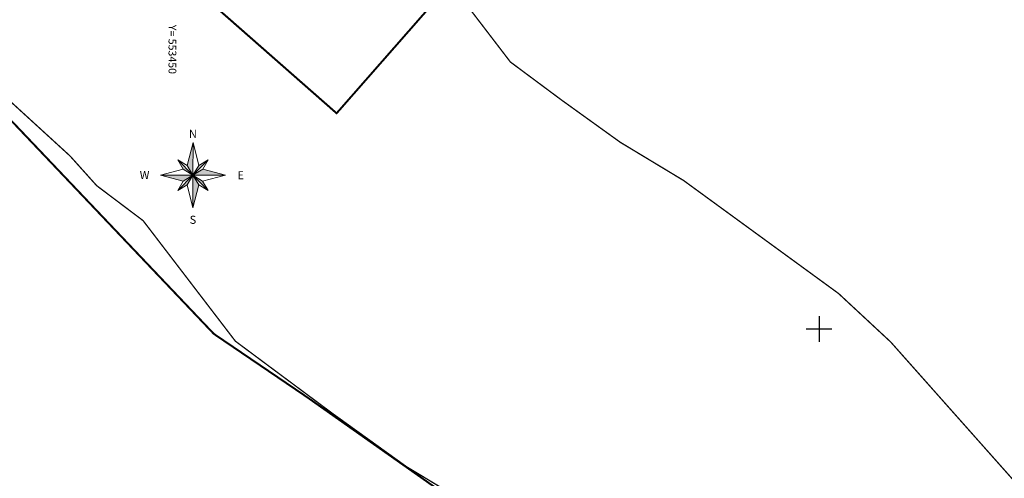
# Model space of a CAD drawing. Extents: x 552592 to 554012, y 6584729 to 6586070.
# Drawn here: x 553426 to 553579, y 6585177 to 6585248 of the extents above; entities that cross this region are included whole.
import ezdxf
from ezdxf.enums import TextEntityAlignment as Align

# ---------------------------------------------------------------- set-up
doc = ezdxf.new("R2010")
doc.units = 0
doc.header["$LTSCALE"] = 0.5
doc.header["$MEASUREMENT"] = 0
doc.linetypes.add('CENTER', pattern=[2, 1.25, -0.25, 0.25, -0.25])
doc.layers.add('PIIR', color=32, linetype='Continuous')
doc.layers.add('VORK', color=7, linetype='Continuous')
doc.layers.add('Rail Baltic', color=7, linetype='Continuous', lineweight=0)
doc.layers.add('VORMISTUS', color=7, linetype='Continuous', lineweight=13)
doc.styles.add('7728_v2$0$romanc', font='romanc.shx')
doc.styles.add('romanc', font='arial.ttf')

# ---------------------------------------------------------------- blocks, each defined once
blk = doc.blocks.new('PLroos')
for p, q in [((0.02, 10.1), (-1.81, 3)), ((0.02, 10.1), (-1.81, 3)), ((0.02, 10.1), (-1.81, 3)), ((0, 0), (0.02, 10.1)), ((0, 0), (0.02, 10.1)), ((0, 0), (0.02, 10.1)), ((0, 0), (0.02, 10.1)), ((1.82, 2.99), (0.02, 10.1)), ((-4.7, 4.73), (-2.99, 1.82)), ((0, 0), (-4.7, 4.73)), ((-4.7, 4.73), (-1.81, 3)), ((0, 0), (-4.7, 4.73)), ((-4.7, 4.73), (-2.99, 1.82)), ((0, 0), (-4.7, 4.73)), ((0, 0), (4.73, 4.7)), ((0, 0), (4.73, 4.7)), ((0, 0), (4.73, 4.7)), ((4.73, 4.7), (1.82, 2.99)), ((4.73, 4.7), (1.82, 2.99)), ((4.73, 4.7), (3, 1.81)), ((-2.99, 1.82), (-10.1, 0.02)), ((0, 0), (-10.1, 0.02)), ((-10.1, 0.02), (-3, -1.81)), ((-10.1, 0.02), (-3, -1.81)), ((0, 0), (-10.1, 0.02)), ((0, 0), (-10.1, 0.02)), ((-10.1, 0.02), (-3, -1.81)), ((0, 0), (10.1, -0.02)), ((10.1, -0.02), (3, 1.81)), ((10.1, -0.02), (3, 1.81)), ((0, 0), (-4.73, -4.7)), ((0, 0), (-4.73, -4.7)), ((0, 0), (-4.73, -4.7)), ((-4.73, -4.7), (-3, -1.81)), ((-4.73, -4.7), (-1.82, -2.99)), ((-1.82, -2.99), (-0.02, -10.1)), ((0, 0), (-0.02, -10.1)), ((0, 0), (-0.02, -10.1)), ((-0.02, -10.1), (1.81, -3)), ((0, 0), (10.1, -0.02)), ((0, 0), (4.7, -4.73)), ((0, 0), (4.7, -4.73)), ((0, 0), (10.1, -0.02)), ((0, 0), (4.7, -4.73)), ((4.7, -4.73), (1.81, -3)), ((10.1, -0.02), (2.99, -1.82)), ((4.7, -4.73), (2.99, -1.82)), ((4.7, -4.73), (2.99, -1.82))]:
    blk.add_line(p, q)
for points in [[(-2.99, 1.82), (0, 0), (-1.81, 3)], [(0, 0), (1.82, 2.99)], [(0, 0), (3, 1.81)], [(-3, -1.81), (0, 0), (-1.82, -2.99)], [(2.99, -1.82), (0, 0), (1.81, -3)]]:
    blk.add_lwpolyline(points)
for points in [[(0, 0), (-1.81, 3), (0.02, 10.1)], [(0, 0), (-2.99, 1.82), (-4.7, 4.73)], [(0, 0), (1.82, 2.99), (4.73, 4.7)], [(0, 0), (-3, -1.81), (-10.1, 0.02)], [(0, 0), (3, 1.81), (10.1, -0.02)], [(0, 0), (-1.82, -2.99), (-4.73, -4.7)], [(-4.73, -4.7), (-2.06, -2.05), (0, 0), (-1.82, -2.99)], [(0, 0), (1.81, -3), (-0.02, -10.1)], [(0, 0), (2.99, -1.82), (4.7, -4.73)]]:
    blk.add_solid(points)
at = {"style": 'romanc'}
for s, p in [('N', (-0.01, 12.77)), ('W', (-14.97, 0.03)), ('E', (14.74, -0.03)), ('S', (-0.01, -13.79))]:
    blk.add_text(s, height=2.5, dxfattribs=at).set_placement(p, align=Align.MIDDLE_CENTER)
blk = doc.blocks.new('VKORIS')
at = {"color": 0, "linetype": 'Continuous'}
for p, q in [((0, 4), (0, -4)), ((-4, 0), (4, 0))]:
    blk.add_line(p, q, dxfattribs=at)

msp = doc.modelspace()

# ---------------------------------------------------------------- linework, layer by layer
at = {"layer": 'PIIR', "linetype": 'Continuous', "lineweight": 5, "const_width": 0.3, "flags": 128}
msp.add_lwpolyline([(553604.0301, 6585134.29002), (553562.42006, 6585101.26006), (553561.94006, 6585106.48006), (553540.14006, 6585135.21006), (553526.39006, 6585148.11006), (553523.7325, 6585145.49882), (553502.38006, 6585167.23006), (553498.46006, 6585170.00006), (553470.86856, 6585189.42816), (553456.41006, 6585199.24006), (553422.85006, 6585234.54006), (553409.36006, 6585253.57006), (553391.46515, 6585275.91091), (553374.24006, 6585297.70006), (553362.41006, 6585308.36006), (553375.65006, 6585327.12006), (553406.76006, 6585293.61006), (553446.02906, 6585259.12106), (553475.39265, 6585233.33173), (553526.19006, 6585291.17006), (553598.73006, 6585264.61006)], dxfattribs=at)
at = {"layer": 'Rail Baltic', "color": 164, "linetype": 'CENTER', "lineweight": 5, "ltscale": 2, "const_width": 0.2, "flags": 128}
for points in [[(553406.10093, 6585353.58627), (553449.5245, 6585309.83478), (553470.3325, 6585274.96756), (553476.82906, 6585269.03211), (553479.04265, 6585266.5665), (553488.11601, 6585259.73121), (553502.26882, 6585241.25891), (553510.18885, 6585235.3719), (553519.26742, 6585228.84764), (553529.0407, 6585222.95282), (553553.01212, 6585205.48634), (553561.08803, 6585197.98434), (553589.5776, 6585165.92893), (553603.53507, 6585147.48217), (553635.56729, 6585087.60278), (553641.80353, 6585063.71407), (553653.86175, 6585030.5568), (553674.76158, 6584997.2968), (553695.74615, 6584974.82921), (553723.5523, 6584958.28231), (553742.98048, 6584937.49701)], [(553363.51523, 6585311.31975), (553401.76536, 6585272.78077), (553423.33831, 6585236.63178), (553434.16621, 6585226.73908), (553438.28751, 6585222.14854), (553445.47045, 6585216.73738), (553459.7428, 6585198.10905), (553474.78248, 6585186.92996), (553486.2122, 6585178.71606), (553495.81671, 6585172.92303), (553514.7926, 6585159.09649), (553518.14833, 6585155.97923), (553543.15821, 6585127.83904), (553552.84881, 6585115.03155), (553579.30845, 6585065.56926), (553584.45771, 6585045.84436), (553599.65887, 6585004.04473), (553627.00495, 6584960.52616), (553657.72548, 6584927.63455), (553685.54167, 6584911.08168), (553699.14723, 6584896.52573)]]:
    msp.add_lwpolyline(points, dxfattribs=at)

# ---------------------------------------------------------------- block references
at = {"layer": 'VORK', "color": 7, "ltscale": 0.5, "xscale": 0.5, "yscale": 0.5, "zscale": 0.5}
msp.add_blockref('VKORIS', (553550, 6585200), dxfattribs=at)
at = {"layer": 'VORMISTUS', "xscale": 0.5, "yscale": 0.5, "zscale": 0.5}
msp.add_blockref('PLroos', (553453.18299, 6585223.76796), dxfattribs=at)

# ---------------------------------------------------------------- texts
at = {"layer": 'VORK', "lineweight": -3, "style": '7728_v2$0$romanc'}
msp.add_text('Y= 553450', height=1.2, rotation=270, dxfattribs=at).set_placement((553450, 6585247), align=Align.MIDDLE_LEFT)

doc.saveas('drawing.dxf')
